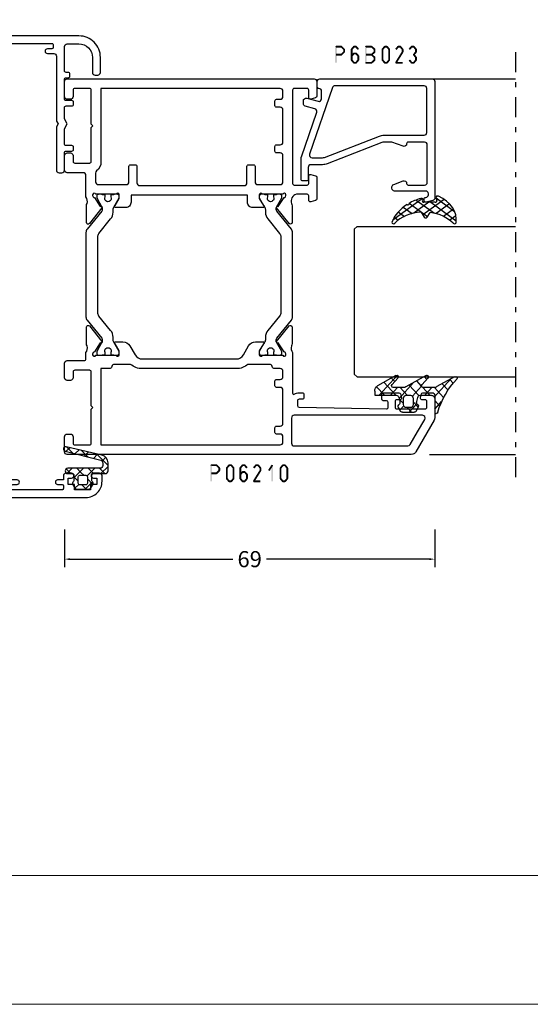
# Model space of a CAD drawing. Units: millimetres. Extents: x -3805 to 9591, y -1770 to 4531.
# Drawn here: x 677 to 772, y 2411 to 2595 of the extents above; entities that cross this region are included whole.
import ezdxf

# ---------------------------------------------------------------- set-up
doc = ezdxf.new("R2010")
doc.units = ezdxf.units.MM
doc.header["$LTSCALE"] = 0.838525
doc.linetypes.add('OGLT0', pattern=[10, 4.5, -2.2, 1.1, -2.2])
doc.layers.get('Defpoints').update_dxf_attribs({"lineweight": 5})
doc.layers.add('Frame Border', color=1, linetype='Continuous', lineweight=5)
doc.layers.add('PROFIL', color=7, linetype='Continuous', lineweight=5)
doc.styles.get("Standard").update_dxf_attribs({"font": 'txt.shx', "oblique": 1})
doc.dimstyles.new('ORGADATA', dxfattribs={"dimtxt": 0.18, "dimasz": 0.18, "dimexe": 0.18, "dimexo": 0.625, "dimgap": 0.09, "dimtad": 1, "dimtih": 1, "dimtoh": 1, "dimdec": 4, "dimzin": 0, "dimdsep": 46, "dimtxsty": 'Standard', "dimcen": 0.09, "dimadec": 0, "dimazin": 0, "dimtfac": 1, "dimtdec": 4, "dimtofl": 0, "dimtmove": 2, "dimatfit": 3, "dimfxl": 0, "dimtolj": 1, "dimtzin": 0, "dimarcsym": 0})

# ---------------------------------------------------------------- blocks, each defined once
blk = doc.blocks.new('BLYWEERT_P06210', base_point=(11.661213, 76.49564))
at = {"color": 7, "linetype": 'Continuous'}
for points in [[(22.661213, 145.49564), (18.529162, 145.49564, 0.131652), (18.029162, 145.361665), (12.161213, 141.973803, 0.131652), (11.795187, 141.607778, 0.131652), (11.661213, 141.107778), (11.661213, 76.99564, 0.414214), (12.161213, 76.49564), (14.961213, 76.49564, 0.414214), (15.461213, 76.99564), (15.461213, 77.59564, 0.414214), (14.961213, 78.09564), (13.761213, 78.09564, -0.414214), (13.461213, 78.39564), (13.461213, 81.19564, -0.414214), (13.761213, 81.49564), (20.111213, 81.49564), (20.411213, 81.79564), (20.711213, 81.49564), (27.061213, 81.49564, -0.414214), (27.361213, 81.19564), (27.361213, 78.39564, -0.414214), (27.061213, 78.09564), (25.961213, 78.09564, 0.414214), (25.461213, 77.59564), (25.461213, 76.99564, 0.414214), (25.961213, 76.49564), (28.661213, 76.49564, 0.414214), (29.161213, 76.99564), (29.161213, 80.19564, -0.414214), (29.461213, 80.49564), (30.641954, 80.49564, -0.244737), (31.888494, 80.695752, 0.112391), (32.321376, 80.597214), (35.426027, 80.597286, 0.70673), (35.614811, 81.130435), (32.723716, 83.471485, 0.965689), (32.46146, 83.169779), (30.788022, 82.08298, -0.246928), (30.651524, 81.839324), (30.372374, 81.74564), (30.261213, 81.74564, -0.843039), (30.161213, 82.328483), (30.161213, 86.112797, -0.843039), (30.261213, 86.69564), (30.961213, 86.69564), (32.261213, 85.945084, 0.998611), (32.661213, 85.94564), (32.661213, 87.38846, 0.267949), (31.911213, 88.687498), (30.211213, 89.668994, -0.267949), (29.461213, 90.968032), (29.461213, 108.523248, -0.267949), (30.211213, 109.822286), (31.911213, 110.803781, 0.267949), (32.661213, 112.10282), (32.661213, 113.54564, 0.998611), (32.261213, 113.546196), (30.961213, 112.79564), (30.261213, 112.79564, -0.843039), (30.161213, 113.378483), (30.161213, 117.162797, -0.843039), (30.261213, 117.74564), (30.372374, 117.74564), (30.651526, 117.651955, -0.246928), (30.788022, 117.408297), (32.461452, 116.321486, 0.965689), (32.723706, 116.019778), (35.614818, 118.360808, 0.70673), (35.426038, 118.893957), (32.321387, 118.894052, 0.112391), (31.888504, 118.795517, -0.244736), (30.641954, 118.99564), (23.061213, 118.99564, -0.598235), (22.894546, 119.306194, 0.147477), (23.161213, 120.190627), (23.161213, 120.79564, 0.414214), (22.861213, 121.09564), (22.250424, 121.09564, 0.419614), (21.950474, 120.790119), (21.961314, 120.20116, -0.419614), (21.661365, 119.89564), (20.761213, 119.89564, -0.408834), (20.461263, 120.190119), (20.161263, 136.490119, -0.419614), (20.461213, 136.79564), (21.361365, 136.79564, -0.408834), (21.661314, 136.50116), (21.67256, 135.890119, 0.408834), (21.97251, 135.59564), (22.861213, 135.59564, 0.414214), (23.161213, 135.89564), (23.161213, 138.808075, 0.339454), (22.938858, 139.097853), (22.238858, 139.285418, 0.493145), (21.861213, 138.99564), (21.861213, 138.39564, -0.414214), (21.561213, 138.09564), (20.461213, 138.09564, -0.414214), (20.161213, 138.39564), (20.161213, 143.69564, -0.414214), (20.461213, 143.99564), (21.561213, 143.99564, -0.414214), (21.861213, 143.69564), (21.861213, 143.09564, 0.493145), (22.238858, 142.805862), (22.938858, 142.993427, 0.339454), (23.161213, 143.283204), (23.161213, 144.99564, 0.414214), (22.661213, 145.49564)], [(15.861213, 142.262478), (18.211213, 143.619252, -0.57735), (18.961213, 143.186239), (18.961213, 119.29564, -0.414214), (18.461213, 118.79564), (13.761213, 118.79564, -0.414214), (13.261213, 119.29564), (13.261213, 140.472693, -0.267949), (13.511213, 140.905705), (15.861213, 142.262478)], [(81.661213, 76.99564), (81.661213, 122.99564, 0.414214), (81.161213, 123.49564), (78.402367, 123.49564, 0.339454), (78.112589, 123.273286), (77.871435, 122.373286, 0.493145), (78.161213, 121.99564), (79.561213, 121.99564, -0.414214), (79.861213, 121.69564), (79.861213, 119.29564, -0.414214), (79.561213, 118.99564), (62.161213, 118.99564, -0.414214), (61.861213, 119.29564), (61.861213, 121.69564, -0.414214), (62.161213, 121.99564), (63.561213, 121.99564, 0.493145), (63.85099, 122.373286), (63.609836, 123.273286, 0.339454), (63.320058, 123.49564), (59.302367, 123.49564, 0.339454), (59.012589, 123.273286), (58.771435, 122.373286, 0.493145), (59.061213, 121.99564), (59.861213, 121.99564, -0.414214), (60.161213, 121.69564), (60.161213, 119.69564, -0.439786), (58.436955, 118.798556, 0.112391), (58.004287, 118.898032), (54.899643, 118.904681, 0.70673), (54.709706, 118.371943), (57.595725, 116.024638, 0.965689), (57.858634, 116.325776), (59.534421, 117.408949, -0.246928), (59.671446, 117.652309), (59.950051, 117.74564), (60.061213, 117.74564, -0.843039), (60.161213, 117.162797), (60.161213, 113.378483, -0.843039), (60.061213, 112.79564), (59.361213, 112.79564), (58.061212, 113.546196, 0.998611), (57.661213, 113.54564), (57.661213, 111.59564, 0.414214), (58.661213, 110.59564), (59.961213, 110.59564), (59.961213, 88.89564), (58.661213, 88.89564, 0.414214), (57.661213, 87.89564), (57.661213, 85.94564, 0.998611), (58.061212, 85.945084), (59.361213, 86.69564), (60.061213, 86.69564, -0.843039), (60.161213, 86.112797), (60.161213, 82.328483, -0.843039), (60.061213, 81.74564), (59.950051, 81.74564), (59.670599, 81.83952, -0.246928), (59.534394, 82.08334), (57.86226, 83.172143, 0.965689), (57.600365, 83.474164), (54.706467, 81.13658, 0.70673), (54.894611, 80.603206), (57.99926, 80.599412, 0.112391), (58.43226, 80.697432, -0.244492), (59.680471, 80.49564), (63.661213, 80.49564, -0.414214), (64.161213, 79.99564), (64.161213, 76.99564, 0.414214), (64.661213, 76.49564), (67.361213, 76.49564, 0.414214), (67.861213, 76.99564), (67.861213, 77.59564, 0.414214), (67.361213, 78.09564), (66.261213, 78.09564, -0.414214), (65.961213, 78.39564), (65.961213, 81.19564, -0.414214), (66.261213, 81.49564), (72.611213, 81.49564), (72.911213, 81.79564), (73.211213, 81.49564), (79.561213, 81.49564, -0.414214), (79.861213, 81.19564), (79.861213, 78.39564, -0.414214), (79.561213, 78.09564), (78.361213, 78.09564, 0.414214), (77.861213, 77.59564), (77.861213, 76.99564, 0.414214), (78.361213, 76.49564), (81.161213, 76.49564, 0.414214), (81.661213, 76.99564)], [(34.77122, 114.391348, -0.171831), (33.512579, 113.94564), (33.17461, 113.94564, 0.131652), (32.57461, 113.78487), (30.861213, 112.79564), (30.561213, 112.79564, -0.414214), (30.161213, 113.19564), (30.161213, 113.79564), (30.261213, 113.79564), (30.261213, 114.37064), (30.670739, 114.37064, 1.69614), (30.670739, 115.42064), (30.261213, 115.42064), (30.261213, 115.99564), (30.161213, 115.99564), (30.161213, 116.59564, -0.414214), (30.561213, 116.99564), (30.861213, 116.99564), (32.56384, 116.012627, 0.131652), (32.81384, 115.94564), (33.017717, 115.94564, 0.171831), (33.332377, 116.057067), (36.686011, 118.772786, -0.171831), (37.315331, 118.99564), (53.007094, 118.99564, -0.171831), (53.636414, 118.772786), (56.990048, 116.057067, 0.171831), (57.304708, 115.94564), (57.508585, 115.94564, 0.131652), (57.758585, 116.012627), (59.461213, 116.99564), (59.761213, 116.99564, -0.414214), (60.161213, 116.59564), (60.161213, 115.99564), (60.061213, 115.99564), (60.061213, 115.42064), (59.651686, 115.42064, 1.69614), (59.651686, 114.37064), (60.061213, 114.37064), (60.061213, 113.79564), (60.161213, 113.79564), (60.161213, 113.19564, -0.414214), (59.761213, 112.79564), (59.461213, 112.79564), (57.747815, 113.78487, 0.131652), (57.147815, 113.94564), (56.809846, 113.94564, -0.171831), (55.551205, 114.391348), (52.857354, 116.572786, 0.171831), (52.228033, 116.79564), (38.094392, 116.79564, 0.171831), (37.465072, 116.572786), (34.77122, 114.391348)], [(13.461213, 99.99564), (13.461213, 116.69564, -0.414214), (13.961213, 117.19564), (14.961213, 117.19564, -0.414214), (15.461213, 116.69564), (15.461213, 115.99564, 0.414214), (15.761213, 115.69564), (16.661213, 115.69564, 0.414214), (16.961213, 115.99564), (16.961213, 116.69564, -0.414214), (17.461213, 117.19564), (23.661213, 117.19564, -0.414214), (24.161213, 116.69564), (24.161213, 115.99564, 0.414214), (24.461213, 115.69564), (25.361213, 115.69564, 0.414214), (25.661213, 115.99564), (25.661213, 116.69564, -0.414214), (26.161213, 117.19564), (27.161213, 117.19564, -0.414214), (27.661213, 116.69564), (27.661213, 115.675436, 0.356394), (28.061213, 115.185538, -0.356394), (28.461213, 114.69564), (28.461213, 110.677314, 0.179699), (27.661213, 108.523248), (27.661213, 90.968032, 0.179699), (28.461213, 88.813966), (28.461213, 85.79564, -0.356394), (28.061213, 85.305742, 0.356394), (27.661213, 84.815844), (27.661213, 83.29564), (13.461213, 83.29564), (13.461213, 99.99564)], [(79.861213, 99.99564), (79.861213, 83.29564), (66.160603, 83.29564, 0.230961), (64.505326, 82.487948, -0.230961), (64.111213, 82.29564), (62.461213, 82.29564, -0.414214), (61.961213, 82.79564), (61.961213, 87.99564, -0.414214), (62.461213, 88.49564), (65.361213, 88.49564, 0.414214), (65.661213, 88.79564), (65.661213, 89.69564, 0.414214), (65.361213, 89.99564), (62.261213, 89.99564, -0.414214), (61.761213, 90.49564), (61.761213, 109.99564, -0.414214), (62.261213, 110.49564), (65.361213, 110.49564, 0.414214), (65.661213, 110.79564), (65.661213, 111.69564, 0.414214), (65.361213, 111.99564), (62.461213, 111.99564, -0.414214), (61.961213, 112.49564), (61.961213, 116.69564, -0.414214), (62.461213, 117.19564), (67.361213, 117.19564, -0.414214), (67.861213, 116.69564), (67.861213, 115.99564, 0.414214), (68.161213, 115.69564), (69.061213, 115.69564, 0.414214), (69.361213, 115.99564), (69.361213, 116.69564, -0.414214), (69.861213, 117.19564), (75.861213, 117.19564, -0.414214), (76.361213, 116.69564), (76.361213, 115.99564, 0.414214), (76.661213, 115.69564), (77.561213, 115.69564, 0.414214), (77.861213, 115.99564), (77.861213, 116.69564, -0.414214), (78.361213, 117.19564), (79.361213, 117.19564, -0.414214), (79.861213, 116.69564), (79.861213, 99.99564)], [(55.551205, 85.099932, -0.171831), (56.809846, 85.54564), (57.147815, 85.54564, 0.131652), (57.747815, 85.706409), (59.461213, 86.69564), (59.761213, 86.69564, -0.414214), (60.161213, 86.29564), (60.161213, 85.69564), (60.061213, 85.69564), (60.061213, 85.12064), (59.651686, 85.12064, 1.69614), (59.651686, 84.07064), (60.061213, 84.07064), (60.061213, 83.49564), (60.161213, 83.49564), (60.161213, 82.89564, -0.414214), (59.761213, 82.49564), (59.461213, 82.49564), (57.758585, 83.478653, 0.131652), (57.508585, 83.54564), (57.304708, 83.54564, 0.171831), (56.990048, 83.434213), (53.636414, 80.718494, -0.171831), (53.007094, 80.49564), (37.315331, 80.49564, -0.171831), (36.686011, 80.718494), (33.332377, 83.434213, 0.171831), (33.017717, 83.54564), (32.81384, 83.54564, 0.131652), (32.56384, 83.478653), (30.861213, 82.49564), (30.561213, 82.49564, -0.414214), (30.161213, 82.89564), (30.161213, 83.49564), (30.261213, 83.49564), (30.261213, 84.07064), (30.670739, 84.07064, 1.69614), (30.670739, 85.12064), (30.261213, 85.12064), (30.261213, 85.69564), (30.161213, 85.69564), (30.161213, 86.29564, -0.414214), (30.561213, 86.69564), (30.861213, 86.69564), (32.57461, 85.706409, 0.131652), (33.17461, 85.54564), (33.512579, 85.54564, -0.171831), (34.77122, 85.099932), (37.465072, 82.918494, 0.171831), (38.094392, 82.69564), (52.228033, 82.69564, 0.171831), (52.857354, 82.918494), (55.551205, 85.099932)]]:
    blk.add_lwpolyline(points, format="xyb", close=True, dxfattribs=at)
blk = doc.blocks.new('BLYWEERT_P6B023')
at = {"color": 7, "linetype": 'Continuous'}
for points in [[(23, 3.5), (23, 24.4, 0.414214), (22.5, 24.9), (0.828594, 24.9, 0.339454), (0.345631, 24.52941), (0.010222, 23.277646, 0.493145), (0.3, 22.9), (0.6, 22.9, 0.414214), (0.9, 23.2, -0.414214), (1.4, 23.7), (1.6, 23.7, -0.414214), (2.1, 23.2), (2.1, 17.4, 0.414214), (2.6, 16.9), (2.863052, 16.9, 0.315299), (3.332898, 17.22899), (3.969846, 18.97899, 0.520567), (3.5, 19.65, -0.414214), (3.2, 19.95), (3.2, 23, -0.414214), (3.7, 23.5), (10.7, 23.5, -0.414214), (11.2, 23), (11.2, 19.95, -0.414214), (10.9, 19.65, 0.520567), (10.430154, 18.97899), (11.2, 16.863855), (11.2, 15.4, -0.093149), (11.131776, 15.036965), (7.156916, 4.83498, 0.093149), (7, 4), (7, 1.8, -0.414214), (6.5, 1.3), (4.3, 1.3, 0.414214), (4, 1), (4, 0.3, 0.414214), (4.3, 0), (8.3, 0, 0.083094), (8.462784, 0.027241), (16.777681, 2.890289, -0.434812), (17.423428, 2.546939), (17.899399, 0.77059, 0.339454), (18.382362, 0.4), (18.9, 0.4, 0.493145), (19.382963, 1.02941), (18.809235, 3.17059, -0.493145), (19.292198, 3.8), (20.7, 3.8, -0.414214), (21.2, 3.3, 0.414214), (21.5, 3), (22.5, 3, 0.414214), (23, 3.5)], [(21.7, 14.608367), (21.7, 6.316733, -0.320103), (21.362784, 5.843974), (8.962784, 1.574311, -0.515034), (8.3, 2.047071), (8.3, 4, -0.093149), (8.368224, 4.363035), (12.343084, 14.56502, 0.093149), (12.5, 15.4), (12.5, 22.9, -0.414214), (13, 23.4), (21.2, 23.4, -0.414214), (21.7, 22.9), (21.7, 14.608367)]]:
    blk.add_lwpolyline(points, format="xyb", close=True, dxfattribs=at)
blk = doc.blocks.new('BLYWEERT_AGS304', base_point=(1.6, 8))
at = {"color": 7, "linetype": 'Continuous'}
for p, q in [((0.477412, 8.226655), (3.935242, 11.684484)), ((1.6, 7.227922), (6.363314, 11.991236)), ((3.373946, 11.483413), (5.22622, 9.63114)), ((5.045836, 11.932843), (6.197227, 10.781452)), ((0.868194, 9.746525), (4.853799, 5.76092)), ((2.000382, 10.735656), (4.515355, 8.220684)), ((0.000074, 8.493324), (0.293324, 8.200074)), ((1.019389, 4.525991), (4.415356, 7.921958)), ((0.674367, 5.697711), (6.213945, 0.158133)), ((1.6, 6.893398), (4.395232, 4.098166)), ((1.848463, 3.233744), (5.26299, 6.648271)), ((2.860245, 2.124206), (4.503122, 3.767083)), ((4.050436, 1.193077), (5.207764, 2.350405)), ((5.430753, 0.452073), (6.173407, 1.194728))]:
    blk.add_line(p, q, dxfattribs=at)
blk.add_lwpolyline([(6.970531, 11.406817, 0.691235), (6.835232, 11.951559, 0.292666), (0.044188, 8.656716, 0.646264), (0.352094, 8.204558), (1.247906, 8.362513, -0.466308), (1.6, 8.067071), (1.6, 5.947214, -0.648232), (1.1, 5.723607, 0.79222), (0.621333, 5.388893, 0.072028), (1.910264, 3.154347, -1), (2.164642, 2.845653, 0.152646), (6.724781, 0.009583, 0.838203), (6.970531, 0.546818, -0.224485), (4.144874, 5.430343), (5.426785, 6.028108, 0.63707), (5.426785, 6.571892), (4.22421, 7.132662, -0.200149), (6.970531, 11.406817)], format="xyb", close=True, dxfattribs=at)
blk = doc.blocks.new('BLYWEERT_AGS100', base_point=(3.1, 11.2))
at = {"color": 7, "linetype": 'Continuous'}
for p, q in [((2.8031, 11.096307), (5.96847, 14.261677)), ((4.01443, 13.654323), (5.100808, 12.567945)), ((5.176816, 14.613258), (5.819397, 13.970677)), ((0.785472, 11.2), (2.04961, 12.464138)), ((1.301243, 12.124869), (2.226112, 11.2)), ((2.725922, 12.821511), (4.438621, 11.108812)), ((0, 11.304792), (0.104792, 11.2)), ((3.136469, 9.308356), (4.436469, 10.608356)), ((3.136469, 10.289643), (4.439389, 8.986723)), ((2.968538, 7.019105), (4.682757, 8.733324)), ((4.694716, 8.731396), (5.607452, 7.81866)), ((5.842231, 9.705201), (6.339338, 9.208095)), ((0.236469, 6.408356), (0.919909, 7.091796)), ((0.236469, 6.825682), (1.036469, 6.025682)), ((0.919909, 7.091796), (1.69197, 7.863857)), ((1.085883, 8.097589), (2.038172, 7.145299)), ((2.608359, 4.537606), (5.293615, 7.222861)), ((3.068655, 8.236137), (4.875567, 6.429225)), ((0.620521, 4.671088), (1.343057, 5.393624)), ((1.707451, 5.354701), (2.493867, 4.568284)), ((3.136469, 6.047002), (4.436469, 4.747002)), ((3.136469, 2.944395), (4.436469, 4.244395)), ((3.136469, 0.823075), (6.531123, 4.217728)), ((3.136469, 3.925682), (5.342366, 1.719785)), ((5.457037, 3.726435), (6.074252, 3.10922)), ((3.136469, 1.804361), (4.591947, 0.348884))]:
    blk.add_line(p, q, dxfattribs=at)
for points in [[(0.486469, 7.751517), (1.120003, 8.117288, -0.396012), (1.519928, 8.023425, 0.322108), (2.065879, 7.817037), (2.765879, 8.004602, 0.339454), (3.136469, 8.487564), (3.136469, 10.5, 0.414214), (2.436469, 11.2), (0, 11.2), (0, 11.443551, -0.366859), (0.25092, 11.739509, 0.128726), (5.862239, 15.296994, -0.837623), (6.290332, 14.889973), (4.602152, 11.594537, 0.147021), (4.436469, 11.043253), (4.436469, 9.028476, 0.667211), (4.948033, 8.815777), (6.044472, 9.906361, -0.858805), (6.521463, 9.553848), (4.55171, 5.814404, 0.121802), (4.436469, 5.348356), (4.436469, 3.432848, 0.667211), (4.948033, 3.220149), (6.044472, 4.310733, -0.858805), (6.521463, 3.95822), (4.717729, 0.533953, -0.278368), (3.832969, 0), (3.136469, 0), (3.136469, 4.012436, 0.339454), (2.765879, 4.495398), (2.065879, 4.682963, 0.322108), (1.519928, 4.476575, -0.396012), (1.120003, 4.382712), (0.486469, 4.748483, -0.267949), (0.236469, 5.181495), (0.236469, 7.318505, -0.267949), (0.486469, 7.751517)], [(1.036469, 6.25), (1.036469, 5.854701, 0.414214), (1.536469, 5.354701), (2.636469, 5.354701, 0.414214), (3.136469, 5.854701), (3.136469, 6.645299, 0.414214), (2.636469, 7.145299), (1.536469, 7.145299, 0.414214), (1.036469, 6.645299), (1.036469, 6.25)]]:
    blk.add_lwpolyline(points, format="xyb", close=True, dxfattribs=at)
blk = doc.blocks.new('*U779', base_point=(-75, -192))
at = {"color": 7, "linetype": 'OGLT0'}
blk.add_line((5, -162), (-75, -162), dxfattribs=at)
at = {"color": 7, "linetype": 'Continuous'}
for p, q in [((-70, -178), (-70, -162)), ((-55.5, -191.5), (-55.5, -162)), ((-27.5, -191.5), (-27.5, -162)), ((0, -190.449997), (0, -162)), ((-55, -192), (-55.5, -191.5)), ((-28, -192), (-55, -192)), ((-27.5, -191.5), (-28, -192))]:
    blk.add_line(p, q, dxfattribs=at)
blk = doc.blocks.new('BLYWEERT_AGS133', base_point=(-5.8, 3.3))
at = {"color": 7, "linetype": 'Continuous'}
for p, q in [((-1.557359, 11.6), (-2.9, 10.257359)), ((0.791732, 9.43619), (-1.372078, 11.6)), ((0.142488, 11.178527), (-0.564926, 10.471113)), ((-1.9, 10.006602), (-2.9, 11.006602)), ((0.741215, 9.655933), (-0.058688, 8.856031)), ((-4.441548, 8.715812), (-5.8, 7.357359)), ((-5, 6.742641), (-5.8, 7.542641)), ((-3.886039, 7.75), (-4.910764, 8.774725)), ((-1.9, 9.136039), (-3.335295, 7.700744)), ((-1.9, 7.885281), (-2.9, 8.885281)), ((1.424985, 6.681617), (0.185163, 7.921439)), ((1.137732, 7.931131), (0.380269, 7.173668)), ((-4.905037, 6.131002), (-5.604938, 5.431101)), ((-3.507359, 5.25), (-4.307359, 6.05)), ((-1.9, 7.014719), (-3.664719, 5.25)), ((-2.689041, 6.553002), (-3.2, 7.063961)), ((-1.9, 5.763961), (-2.689041, 6.553002)), ((1.53425, 6.206328), (0.819227, 5.491305)), ((-2.02577, 3.76841), (-2.9, 4.642641)), ((-1.9, 4.893398), (-2.868381, 3.925017)), ((2.058239, 3.927043), (0.934049, 5.051232)), ((1.930768, 4.481525), (1.258184, 3.808942))]:
    blk.add_line(p, q, dxfattribs=at)
for points in [[(2.089831, 3.789619, -0.985475), (1.312958, 3.599014), (-0.416197, 10.226232, 0.341288), (-0.9, 10.6), (-1.4, 10.6, 0.414214), (-1.9, 10.1), (-1.9, 4.1, -1), (-2.9, 4.1), (-2.9, 4.95, 0.414214), (-3.2, 5.25), (-4.151472, 5.25, 0.198912), (-4.363604, 5.162132), (-4.487868, 5.037868, -0.339454), (-4.85, 4.990192), (-5.55, 5.394338, -0.267949), (-5.8, 5.82735), (-5.8, 7.97265, -0.267949), (-5.55, 8.405662), (-4.85, 8.809808, -0.339454), (-4.487868, 8.762132), (-4.363604, 8.637868, 0.198912), (-4.151472, 8.55), (-3.2, 8.55, 0.414214), (-2.9, 8.85), (-2.9, 11.1, -0.414214), (-2.4, 11.6), (-0.9, 11.6, -0.349476), (0.561867, 10.436071), (2.089831, 3.789619)], [(-3.5, 6.05, 0.414214), (-3.2, 6.35), (-3.2, 7.45, 0.414214), (-3.5, 7.75), (-4.7, 7.75, 0.414214), (-5, 7.45), (-5, 6.35, 0.414214), (-4.7, 6.05), (-3.5, 6.05)]]:
    blk.add_lwpolyline(points, format="xyb", close=True, dxfattribs=at)
blk = doc.blocks.new('BLYWEERT_P00210', base_point=(11.124885, 236.616016))
at = {"color": 7, "linetype": 'Continuous'}
blk.add_lwpolyline([(34.452023, 253.51304, 0.41418), (34.202052, 253.26304), (34.202052, 252.440179, -1), (33.34806, 252.440179), (33.34806, 253.616016, 0.414214), (32.84806, 254.116016), (20.7445, 254.116016), (20.224885, 254.416016), (19.70527, 254.116016), (11.624885, 254.116016, -0.414214), (11.124885, 254.616016), (11.124885, 255.116016, -0.414214), (11.624885, 255.616016), (14.874885, 255.616016, 0.414214), (15.174885, 255.916016), (15.174885, 257.016016, -0.414214), (15.474885, 257.316016), (15.874885, 257.316016, -0.414214), (16.174885, 257.016016), (16.174885, 255.916016, 0.414214), (16.474885, 255.616016), (19.303346, 255.616016), (20.224885, 256.148066), (21.146424, 255.616016), (23.274885, 255.616016, 0.414214), (23.574885, 255.916016), (23.574885, 257.016016, -0.414214), (23.874885, 257.316016), (24.274885, 257.316016, -0.414214), (24.574885, 257.016016), (24.574885, 255.916016, 0.414214), (24.874885, 255.616016), (28.524885, 255.616016, 0.414214), (28.824885, 255.916016), (28.824885, 256.316016, -0.414214), (29.124885, 256.616016), (29.524885, 256.616016, -0.414214), (29.824885, 256.316016), (29.824885, 255.916016, 0.414214), (30.124885, 255.616016), (34.624885, 255.616016, 0.414214), (35.124885, 256.116016), (35.124885, 258.316016, 0.414214), (32.624885, 260.816016), (29.824885, 260.816016, -0.414214), (29.324885, 261.316016), (29.324885, 261.816016, -0.414214), (29.824885, 262.316016), (32.624885, 262.316016, -0.414214), (36.624885, 258.316016), (36.624885, 239.616016, -0.414214), (33.624885, 236.616016), (32.624885, 236.616016, -0.414214), (32.124885, 237.116016), (32.124885, 238.226049, -0.414214), (32.564852, 238.666016, -0.414214), (33.004819, 238.226049), (33.004819, 237.616016), (34.202184, 237.616016), (34.202183, 238.766016), (35.202183, 238.766016), (35.202178, 241.766016), (34.202181, 241.766016), (34.202177, 242.916016), (33.004819, 242.916016), (33.00482, 242.305983, -0.414214), (32.554854, 241.866017, -0.414214), (32.124887, 242.295984), (32.124886, 243.313052, -0.414214), (32.624886, 243.813052), (33.34806, 243.813052), (33.34806, 244.886173, -1), (34.202052, 244.886173), (34.202052, 244.063312, 0.41418), (34.452023, 243.813312), (34.952178, 243.813052, 0.414214), (35.202178, 244.063052), (35.202178, 253.2633, 0.414247), (34.95215, 253.513097), (34.452023, 253.51304)], format="xyb", close=True, dxfattribs=at)
blk = doc.blocks.new('*D797')
at = {"color": 0, "lineweight": -2}
for p, q in [((685.69, 2499.73), (685.69, 2492.73)), ((754.69, 2499.73), (754.69, 2492.73)), ((686.69, 2494.23), (717.07, 2494.23)), ((753.69, 2494.23), (723.3, 2494.23))]:
    blk.add_line(p, q, dxfattribs=at)
at = {"color": 0}
for points in [[(686.69, 2494.4), (686.69, 2494.06), (685.69, 2494.23)], [(753.69, 2494.4), (753.69, 2494.06), (754.69, 2494.23)]]:
    blk.add_solid(points, dxfattribs=at)
at = {"layer": 'Defpoints', "color": 0}
for p in [(685.69, 2499.73), (754.69, 2499.73), (685.69, 2494.23)]:
    blk.add_point(p, dxfattribs=at)
at = {"color": 0, "insert": (720.19, 2494.23), "char_height": 3, "attachment_point": 5}
blk.add_mtext('\\A1;69', dxfattribs=at)

msp = doc.modelspace()

# ---------------------------------------------------------------- linework, layer by layer
at = {"color": 7}
for points in [[(736.10857701, 2589.73133421), (736.19191001, 2589.64800121), (736.27524301, 2589.89800121), (736.35857701, 2589.81466721)], [(736.10857701, 2586.73133421), (736.44191001, 2586.73133421), (736.10857701, 2589.73133421), (736.44191001, 2589.73133421)], [(736.27524301, 2589.89800121), (736.27524301, 2589.56466721), (737.26826701, 2589.89800121), (737.26826701, 2589.56466721)], [(737.38593801, 2589.84936521), (737.15059601, 2589.61330321), (737.89749601, 2589.33936521), (737.66215301, 2589.10330321)], [(737.89749601, 2588.62330321), (737.66215301, 2588.85936521), (737.38593801, 2588.11330321), (737.15059601, 2588.34936521)], [(737.38593801, 2589.84936521), (737.32710301, 2589.70701621), (737.26826701, 2589.89800121), (737.20943101, 2589.75565221)], [(737.94649101, 2589.22133421), (737.61315801, 2589.22133421), (737.94649101, 2588.74133421), (737.61315801, 2588.74133421)], [(737.94649101, 2589.22133421), (737.80432201, 2589.16231921), (737.89749601, 2589.33936521), (737.75532701, 2589.28034921)], [(739.01630701, 2589.22133421), (739.16363801, 2589.16796021), (739.05497901, 2589.32808221), (739.20230901, 2589.27470821)], [(739.34964001, 2589.22133421), (739.01630701, 2589.22133421), (739.34964001, 2587.24133421), (739.01630701, 2587.24133421)], [(739.73630801, 2589.62458621), (739.48031901, 2589.83808221), (739.31096801, 2589.11458621), (739.05497901, 2589.32808221)], [(739.48031901, 2589.83808221), (739.54431601, 2589.70137521), (739.60831301, 2589.89800121), (739.67231101, 2589.76129421)], [(740.00863301, 2589.56466721), (740.00863301, 2589.89800121), (739.60831301, 2589.56466721), (739.60831301, 2589.89800121)], [(740.30597901, 2589.11458621), (740.56196801, 2589.32808221), (739.88063901, 2589.62458621), (740.13662801, 2589.83808221)], [(740.13662801, 2589.83808221), (740.07263101, 2589.70137521), (740.00863301, 2589.89800121), (739.94463601, 2589.76129421)], [(741.66707401, 2589.73133421), (741.75040801, 2589.64800121), (741.83374101, 2589.89800121), (741.91707401, 2589.81466721)], [(741.66707401, 2586.73133421), (742.00040801, 2586.73133421), (741.66707401, 2589.73133421), (742.00040801, 2589.73133421)], [(741.83374101, 2589.89800121), (741.83374101, 2589.56466721), (742.90486801, 2589.89800121), (742.90486801, 2589.56466721)], [(743.01799201, 2589.85372921), (742.79174301, 2589.60893921), (743.56978501, 2589.34372921), (743.34353501, 2589.09893921)], [(743.56978501, 2588.61893921), (743.34353501, 2588.86372921), (743.01799201, 2588.10893921), (742.79174301, 2588.35372921)], [(743.01799201, 2589.85372921), (742.96143001, 2589.70919821), (742.90486801, 2589.89800121), (742.84830501, 2589.75347021)], [(743.62332701, 2589.22133421), (743.28999301, 2589.22133421), (743.62332701, 2588.74133421), (743.28999301, 2588.74133421)], [(743.62332701, 2589.22133421), (743.48343101, 2589.16013721), (743.56978501, 2589.34372921), (743.42988901, 2589.28253221)], [(744.76414501, 2589.22133421), (744.91147501, 2589.16796021), (744.80281601, 2589.32808221), (744.95014701, 2589.27470821)], [(744.76414501, 2587.24133421), (745.09747801, 2587.24133421), (744.76414501, 2589.22133421), (745.09747801, 2589.22133421)], [(744.80281601, 2589.32808221), (745.05880601, 2589.11458621), (745.22815601, 2589.83808221), (745.48414601, 2589.62458621)], [(745.22815601, 2589.83808221), (745.29215401, 2589.70137521), (745.35615101, 2589.89800121), (745.42014901, 2589.76129421)], [(745.35615101, 2589.89800121), (745.35615101, 2589.56466721), (745.75647101, 2589.89800121), (745.75647101, 2589.56466721)], [(745.88446601, 2589.83808221), (745.62847601, 2589.62458621), (746.30980601, 2589.32808221), (746.05381701, 2589.11458621)], [(745.88446601, 2589.83808221), (745.82046901, 2589.70137521), (745.75647101, 2589.89800121), (745.69247401, 2589.76129421)], [(746.34847801, 2589.22133421), (746.01514501, 2589.22133421), (746.34847801, 2587.24133421), (746.01514501, 2587.24133421)], [(746.34847801, 2589.22133421), (746.20114701, 2589.16796021), (746.30980601, 2589.32808221), (746.16247601, 2589.27470821)], [(748.82531001, 2588.65326721), (748.54231301, 2588.82940121), (747.57431001, 2586.64326721), (747.29131301, 2586.81940121)], [(747.30481701, 2589.32808221), (747.56080601, 2589.11458621), (747.73015701, 2589.83808221), (747.98614601, 2589.62458621)], [(747.73015701, 2589.83808221), (747.79415401, 2589.70137521), (747.85815101, 2589.89800121), (747.92214901, 2589.76129421)], [(747.85815101, 2589.89800121), (747.85815101, 2589.56466721), (748.25847101, 2589.89800121), (748.25847101, 2589.56466721)], [(748.38646601, 2589.83808221), (748.13047701, 2589.62458621), (748.81180601, 2589.32808221), (748.55581701, 2589.11458621)], [(748.38646601, 2589.83808221), (748.32246901, 2589.70137521), (748.25847101, 2589.89800121), (748.19447401, 2589.76129421)], [(748.85047801, 2589.22133421), (748.51714501, 2589.22133421), (748.85047801, 2588.74133421), (748.51714501, 2588.74133421)], [(748.85047801, 2589.22133421), (748.70314701, 2589.16796021), (748.81180601, 2589.32808221), (748.66447601, 2589.27470821)], [(749.80681701, 2589.32808221), (750.06280601, 2589.11458621), (750.23215701, 2589.83808221), (750.48814601, 2589.62458621)], [(750.23215701, 2589.83808221), (750.29615401, 2589.70137521), (750.36015201, 2589.89800121), (750.42414901, 2589.76129421)], [(750.36015201, 2589.89800121), (750.36015201, 2589.56466721), (750.76047201, 2589.89800121), (750.76047201, 2589.56466721)], [(750.88846601, 2589.83808221), (750.63247701, 2589.62458621), (751.31380601, 2589.32808221), (751.05781701, 2589.11458621)], [(751.31380601, 2588.63458621), (751.05781701, 2588.84808221), (750.88846601, 2588.12458621), (750.63247701, 2588.33808221)], [(750.88846601, 2589.83808221), (750.82446901, 2589.70137521), (750.76047201, 2589.89800121), (750.69647401, 2589.76129421)], [(751.35247801, 2589.22133421), (751.01914501, 2589.22133421), (751.35247801, 2588.74133421), (751.01914501, 2588.74133421)], [(751.35247801, 2589.22133421), (751.20514701, 2589.16796021), (751.31380601, 2589.32808221), (751.16647601, 2589.27470821)], [(737.26826701, 2588.06466721), (737.26826701, 2588.39800121), (736.27524301, 2588.06466721), (736.27524301, 2588.39800121)], [(737.26826701, 2588.06466721), (737.20943101, 2588.20701621), (737.38593801, 2588.11330321), (737.32710301, 2588.25565221)], [(737.89749601, 2588.62330321), (737.75532701, 2588.68231921), (737.94649101, 2588.74133421), (737.80432201, 2588.80034921)], [(739.05497901, 2587.13458621), (739.20230901, 2587.18796021), (739.01630701, 2587.24133421), (739.16363801, 2587.29470821)], [(739.31096801, 2587.34808221), (739.05497901, 2587.13458621), (739.73630801, 2586.83808221), (739.48031901, 2586.62458621)], [(739.73305301, 2588.36080021), (739.48357401, 2588.58186921), (739.30771301, 2587.88080021), (739.05823401, 2588.10186921)], [(739.48357401, 2588.58186921), (739.54594401, 2588.44326821), (739.60831301, 2588.63800121), (739.67068301, 2588.49940021)], [(740.00863301, 2588.30466721), (740.00863301, 2588.63800121), (739.60831301, 2588.30466721), (739.60831301, 2588.63800121)], [(739.88063901, 2586.83808221), (740.13662801, 2586.62458621), (740.30597901, 2587.34808221), (740.56196801, 2587.13458621)], [(740.30923401, 2587.88080021), (740.55871301, 2588.10186921), (739.88389401, 2588.36080021), (740.13337301, 2588.58186921)], [(740.13337301, 2588.58186921), (740.07100301, 2588.44326821), (740.00863301, 2588.63800121), (739.94626401, 2588.49940021)], [(740.26730701, 2587.24133421), (740.60064001, 2587.24133421), (740.26730701, 2587.99133421), (740.60064001, 2587.99133421)], [(740.60064001, 2587.99133421), (740.45493701, 2587.93606721), (740.55871301, 2588.10186921), (740.41301001, 2588.04660121)], [(740.56196801, 2587.13458621), (740.41463801, 2587.18796021), (740.60064001, 2587.24133421), (740.45330901, 2587.29470821)], [(742.90486801, 2588.06466721), (742.90486801, 2588.39800121), (741.83374101, 2588.06466721), (741.83374101, 2588.39800121)], [(742.79174301, 2588.10893921), (742.90486801, 2588.10893921), (742.79174301, 2588.35372921), (742.90486801, 2588.35372921)], [(743.01799201, 2588.35372921), (742.79174301, 2588.10893921), (743.56978501, 2587.84372921), (743.34353501, 2587.59893921)], [(743.56978501, 2587.11893921), (743.34353501, 2587.36372921), (743.01799201, 2586.60893921), (742.79174301, 2586.85372921)], [(743.01799201, 2588.35372921), (742.96143001, 2588.20919821), (742.90486801, 2588.39800121), (742.84830501, 2588.25347021)], [(743.62332701, 2587.72133421), (743.28999301, 2587.72133421), (743.62332701, 2587.24133421), (743.28999301, 2587.24133421)], [(743.56978501, 2588.61893921), (743.42988901, 2588.68013721), (743.62332701, 2588.74133421), (743.48343101, 2588.80253221)], [(743.62332701, 2587.72133421), (743.48343101, 2587.66013721), (743.56978501, 2587.84372921), (743.42988901, 2587.78253221)], [(743.56978501, 2587.11893921), (743.42988901, 2587.18013721), (743.62332701, 2587.24133421), (743.48343101, 2587.30253221)], [(744.80281601, 2587.13458621), (744.95014701, 2587.18796021), (744.76414501, 2587.24133421), (744.91147501, 2587.29470821)], [(745.22815601, 2586.62458621), (745.48414601, 2586.83808221), (744.80281601, 2587.13458621), (745.05880601, 2587.34808221)], [(746.30980601, 2587.13458621), (746.05381701, 2587.34808221), (745.88446601, 2586.62458621), (745.62847601, 2586.83808221)], [(746.30980601, 2587.13458621), (746.16247601, 2587.18796021), (746.34847801, 2587.24133421), (746.20114701, 2587.29470821)], [(748.82531001, 2588.65326721), (748.67122801, 2588.69730021), (748.85047801, 2588.74133421), (748.69639501, 2588.78536821)], [(750.23215701, 2586.62458621), (750.48814601, 2586.83808221), (749.80681701, 2587.13458621), (750.06280601, 2587.34808221)], [(750.63247701, 2588.12458621), (750.76047201, 2588.12458621), (750.63247701, 2588.33808221), (750.76047201, 2588.33808221)], [(750.88846601, 2588.33808221), (750.63247701, 2588.12458621), (751.31380601, 2587.82808221), (751.05781701, 2587.61458621)], [(751.31380601, 2587.13458621), (751.05781701, 2587.34808221), (750.88846601, 2586.62458621), (750.63247701, 2586.83808221)], [(751.35247801, 2587.72133421), (751.01914501, 2587.72133421), (751.35247801, 2587.24133421), (751.01914501, 2587.24133421)], [(751.31380601, 2588.63458621), (751.16647601, 2588.68796021), (751.35247801, 2588.74133421), (751.20514701, 2588.79470821)], [(751.35247801, 2587.72133421), (751.20514701, 2587.66796021), (751.31380601, 2587.82808221), (751.16647601, 2587.77470821)], [(751.31380601, 2587.13458621), (751.16647601, 2587.18796021), (751.35247801, 2587.24133421), (751.20514701, 2587.29470821)], [(739.48031901, 2586.62458621), (739.54431601, 2586.76129421), (739.60831301, 2586.56466721), (739.67231101, 2586.70137521)], [(739.60831301, 2586.89800121), (739.60831301, 2586.56466721), (740.00863301, 2586.89800121), (740.00863301, 2586.56466721)], [(740.00863301, 2586.56466721), (739.94463601, 2586.70137521), (740.13662801, 2586.62458621), (740.07263101, 2586.76129421)], [(741.66707401, 2586.73133421), (741.75040801, 2586.81466721), (741.83374101, 2586.56466721), (741.91707401, 2586.64800121)], [(742.90486801, 2586.56466721), (742.90486801, 2586.89800121), (741.83374101, 2586.56466721), (741.83374101, 2586.89800121)], [(742.90486801, 2586.56466721), (742.84830501, 2586.70919821), (743.01799201, 2586.60893921), (742.96143001, 2586.75347021)], [(745.22815601, 2586.62458621), (745.29215401, 2586.76129421), (745.35615101, 2586.56466721), (745.42014901, 2586.70137521)], [(745.75647101, 2586.56466721), (745.75647101, 2586.89800121), (745.35615101, 2586.56466721), (745.35615101, 2586.89800121)], [(745.75647101, 2586.56466721), (745.69247401, 2586.70137521), (745.88446601, 2586.62458621), (745.82046901, 2586.76129421)], [(747.29131301, 2586.81940121), (747.36206201, 2586.85870121), (747.43281101, 2586.56466721), (747.50356101, 2586.60396721)], [(747.43281101, 2586.89800121), (747.43281101, 2586.56466721), (748.68381101, 2586.89800121), (748.68381101, 2586.56466721)], [(750.23215701, 2586.62458621), (750.29615401, 2586.76129421), (750.36015201, 2586.56466721), (750.42414901, 2586.70137521)], [(750.76047201, 2586.56466721), (750.76047201, 2586.89800121), (750.36015201, 2586.56466721), (750.36015201, 2586.89800121)], [(750.76047201, 2586.56466721), (750.69647401, 2586.70137521), (750.88846601, 2586.62458621), (750.82446901, 2586.76129421)], [(712.86215801, 2511.73133421), (712.94549101, 2511.64800121), (713.02882501, 2511.89800121), (713.11215801, 2511.81466721)], [(713.02882501, 2511.89800121), (713.02882501, 2511.56466721), (714.02184801, 2511.89800121), (714.02184801, 2511.56466721)], [(714.13952001, 2511.84936521), (713.90417701, 2511.61330321), (714.65107701, 2511.33936521), (714.41573501, 2511.10330321)], [(714.13952001, 2511.84936521), (714.08068401, 2511.70701621), (714.02184801, 2511.89800121), (713.96301301, 2511.75565221)], [(715.80856001, 2511.32808221), (716.06455001, 2511.11458621), (716.23390001, 2511.83808221), (716.48989001, 2511.62458621)], [(716.23390001, 2511.83808221), (716.29789701, 2511.70137521), (716.36189501, 2511.89800121), (716.42589201, 2511.76129421)], [(716.36189501, 2511.89800121), (716.36189501, 2511.56466721), (716.76221501, 2511.89800121), (716.76221501, 2511.56466721)], [(716.89021001, 2511.83808221), (716.63422001, 2511.62458621), (717.31555001, 2511.32808221), (717.05956001, 2511.11458621)], [(716.89021001, 2511.83808221), (716.82621201, 2511.70137521), (716.76221501, 2511.89800121), (716.69821701, 2511.76129421)], [(718.99189001, 2511.62458621), (718.73590001, 2511.83808221), (718.56655001, 2511.11458621), (718.31056001, 2511.32808221)], [(718.73590001, 2511.83808221), (718.79989701, 2511.70137521), (718.86389501, 2511.89800121), (718.92789201, 2511.76129421)], [(719.26421501, 2511.56466721), (719.26421501, 2511.89800121), (718.86389501, 2511.56466721), (718.86389501, 2511.89800121)], [(719.56156001, 2511.11458621), (719.81755001, 2511.32808221), (719.13622001, 2511.62458621), (719.39221001, 2511.83808221)], [(719.39221001, 2511.83808221), (719.32821201, 2511.70137521), (719.26421501, 2511.89800121), (719.20021701, 2511.76129421)], [(720.81256001, 2511.32808221), (721.06855001, 2511.11458621), (721.23790001, 2511.83808221), (721.49389001, 2511.62458621)], [(721.23790001, 2511.83808221), (721.30189701, 2511.70137521), (721.36589501, 2511.89800121), (721.42989201, 2511.76129421)], [(721.36589501, 2511.89800121), (721.36589501, 2511.56466721), (721.76621501, 2511.89800121), (721.76621501, 2511.56466721)], [(721.89421001, 2511.83808221), (721.63822001, 2511.62458621), (722.31955001, 2511.32808221), (722.06356001, 2511.11458621)], [(721.89421001, 2511.83808221), (721.83021201, 2511.70137521), (721.76621501, 2511.89800121), (721.70221701, 2511.76129421)], [(723.62691501, 2510.83035721), (723.90871501, 2510.65231121), (724.25241501, 2511.82035721), (724.53421501, 2511.64231121)], [(724.55998201, 2511.73133421), (724.54709801, 2511.68682321), (724.25241501, 2511.82035721), (724.23953201, 2511.77584621)], [(725.81656001, 2511.32808221), (726.07255001, 2511.11458621), (726.24190001, 2511.83808221), (726.49789001, 2511.62458621)], [(726.24190001, 2511.83808221), (726.30589801, 2511.70137521), (726.36989501, 2511.89800121), (726.43389201, 2511.76129421)], [(726.36989501, 2511.89800121), (726.36989501, 2511.56466721), (726.77021501, 2511.89800121), (726.77021501, 2511.56466721)], [(726.89821001, 2511.83808221), (726.64222001, 2511.62458621), (727.32355001, 2511.32808221), (727.06756001, 2511.11458621)], [(726.89821001, 2511.83808221), (726.83421201, 2511.70137521), (726.77021501, 2511.89800121), (726.70621801, 2511.76129421)], [(712.86215801, 2508.73133421), (713.19549101, 2508.73133421), (712.86215801, 2511.73133421), (713.19549101, 2511.73133421)], [(714.02184801, 2510.06466721), (714.02184801, 2510.39800121), (713.02882501, 2510.06466721), (713.02882501, 2510.39800121)], [(714.65107701, 2510.62330321), (714.41573501, 2510.85936521), (714.13952001, 2510.11330321), (713.90417701, 2510.34936521)], [(714.02184801, 2510.06466721), (713.96301301, 2510.20701621), (714.13952001, 2510.11330321), (714.08068401, 2510.25565221)], [(714.70007301, 2511.22133421), (714.36673901, 2511.22133421), (714.70007301, 2510.74133421), (714.36673901, 2510.74133421)], [(714.70007301, 2511.22133421), (714.55790401, 2511.16231921), (714.65107701, 2511.33936521), (714.50890801, 2511.28034921)], [(714.65107701, 2510.62330321), (714.50890801, 2510.68231921), (714.70007301, 2510.74133421), (714.55790401, 2510.80034921)], [(715.76988801, 2511.22133421), (715.91721901, 2511.16796021), (715.80856001, 2511.32808221), (715.95589001, 2511.27470821)], [(715.76988801, 2509.24133421), (716.10322101, 2509.24133421), (715.76988801, 2511.22133421), (716.10322101, 2511.22133421)], [(717.35422101, 2511.22133421), (717.02088801, 2511.22133421), (717.35422101, 2509.24133421), (717.02088801, 2509.24133421)], [(717.35422101, 2511.22133421), (717.20689101, 2511.16796021), (717.31555001, 2511.32808221), (717.16821901, 2511.27470821)], [(718.27188801, 2511.22133421), (718.41921901, 2511.16796021), (718.31056001, 2511.32808221), (718.45789101, 2511.27470821)], [(718.60522101, 2511.22133421), (718.27188801, 2511.22133421), (718.60522101, 2509.24133421), (718.27188801, 2509.24133421)], [(718.98863401, 2510.36080021), (718.73915501, 2510.58186921), (718.56329401, 2509.88080021), (718.31381501, 2510.10186921)], [(718.73915501, 2510.58186921), (718.80152501, 2510.44326821), (718.86389501, 2510.63800121), (718.92626401, 2510.49940021)], [(719.26421501, 2510.30466721), (719.26421501, 2510.63800121), (718.86389501, 2510.30466721), (718.86389501, 2510.63800121)], [(719.56481501, 2509.88080021), (719.81429401, 2510.10186921), (719.13947501, 2510.36080021), (719.38895401, 2510.58186921)], [(719.38895401, 2510.58186921), (719.32658401, 2510.44326821), (719.26421501, 2510.63800121), (719.20184501, 2510.49940021)], [(719.52288801, 2509.24133421), (719.85622101, 2509.24133421), (719.52288801, 2509.99133421), (719.85622101, 2509.99133421)], [(719.85622101, 2509.99133421), (719.71051801, 2509.93606721), (719.81429401, 2510.10186921), (719.66859101, 2510.04660121)], [(722.33305401, 2510.65326721), (722.05005601, 2510.82940121), (721.08205401, 2508.64326721), (720.79905601, 2508.81940121)], [(722.35822201, 2511.22133421), (722.02488801, 2511.22133421), (722.35822201, 2510.74133421), (722.02488801, 2510.74133421)], [(722.35822201, 2511.22133421), (722.21089101, 2511.16796021), (722.31955001, 2511.32808221), (722.17221901, 2511.27470821)], [(722.33305401, 2510.65326721), (722.17897101, 2510.69730021), (722.35822201, 2510.74133421), (722.20413901, 2510.78536821)], [(724.55998201, 2511.73133421), (724.22664801, 2511.73133421), (724.55998201, 2508.73133421), (724.22664801, 2508.73133421)], [(725.77788801, 2511.22133421), (725.92521901, 2511.16796021), (725.81656001, 2511.32808221), (725.96389101, 2511.27470821)], [(725.77788801, 2509.24133421), (726.11122201, 2509.24133421), (725.77788801, 2511.22133421), (726.11122201, 2511.22133421)], [(727.36222201, 2511.22133421), (727.02888801, 2511.22133421), (727.36222201, 2509.24133421), (727.02888801, 2509.24133421)], [(727.36222201, 2511.22133421), (727.21489101, 2511.16796021), (727.32355001, 2511.32808221), (727.17621901, 2511.27470821)], [(715.80856001, 2509.13458621), (715.95589001, 2509.18796021), (715.76988801, 2509.24133421), (715.91721901, 2509.29470821)], [(716.23390001, 2508.62458621), (716.48989001, 2508.83808221), (715.80856001, 2509.13458621), (716.06455001, 2509.34808221)], [(716.23390001, 2508.62458621), (716.29789701, 2508.76129421), (716.36189501, 2508.56466721), (716.42589201, 2508.70137521)], [(716.76221501, 2508.56466721), (716.76221501, 2508.89800121), (716.36189501, 2508.56466721), (716.36189501, 2508.89800121)], [(717.31555001, 2509.13458621), (717.05956001, 2509.34808221), (716.89021001, 2508.62458621), (716.63422001, 2508.83808221)], [(716.76221501, 2508.56466721), (716.69821701, 2508.70137521), (716.89021001, 2508.62458621), (716.82621201, 2508.76129421)], [(717.31555001, 2509.13458621), (717.16821901, 2509.18796021), (717.35422101, 2509.24133421), (717.20689101, 2509.29470821)], [(718.31056001, 2509.13458621), (718.45789101, 2509.18796021), (718.27188801, 2509.24133421), (718.41921901, 2509.29470821)], [(718.56655001, 2509.34808221), (718.31056001, 2509.13458621), (718.99189001, 2508.83808221), (718.73590001, 2508.62458621)], [(718.73590001, 2508.62458621), (718.79989701, 2508.76129421), (718.86389501, 2508.56466721), (718.92789201, 2508.70137521)], [(718.86389501, 2508.89800121), (718.86389501, 2508.56466721), (719.26421501, 2508.89800121), (719.26421501, 2508.56466721)], [(719.13622001, 2508.83808221), (719.39221001, 2508.62458621), (719.56156001, 2509.34808221), (719.81755001, 2509.13458621)], [(719.26421501, 2508.56466721), (719.20021701, 2508.70137521), (719.39221001, 2508.62458621), (719.32821201, 2508.76129421)], [(719.81755001, 2509.13458621), (719.67021901, 2509.18796021), (719.85622101, 2509.24133421), (719.70889101, 2509.29470821)], [(720.79905601, 2508.81940121), (720.86980501, 2508.85870121), (720.94055501, 2508.56466721), (721.01130401, 2508.60396721)], [(720.94055501, 2508.89800121), (720.94055501, 2508.56466721), (722.19155501, 2508.89800121), (722.19155501, 2508.56466721)], [(725.81656001, 2509.13458621), (725.96389101, 2509.18796021), (725.77788801, 2509.24133421), (725.92521901, 2509.29470821)], [(726.24190001, 2508.62458621), (726.49789001, 2508.83808221), (725.81656001, 2509.13458621), (726.07255001, 2509.34808221)], [(726.24190001, 2508.62458621), (726.30589801, 2508.76129421), (726.36989501, 2508.56466721), (726.43389201, 2508.70137521)], [(726.77021501, 2508.56466721), (726.77021501, 2508.89800121), (726.36989501, 2508.56466721), (726.36989501, 2508.89800121)], [(727.32355001, 2509.13458621), (727.06756001, 2509.34808221), (726.89821001, 2508.62458621), (726.64222001, 2508.83808221)], [(726.77021501, 2508.56466721), (726.70621801, 2508.70137521), (726.89821001, 2508.62458621), (726.83421201, 2508.76129421)], [(727.32355001, 2509.13458621), (727.17621901, 2509.18796021), (727.36222201, 2509.24133421), (727.21489101, 2509.29470821)]]:
    msp.add_solid(points, dxfattribs=at)
at = {"layer": 'Frame Border', "lineweight": 5}
msp.add_lwpolyline([(317.55010756, 2411.27984492), (317.55010756, 3005.27984492), (1004.10458151, 3005.27984492), (1004.10458151, 2411.27984492), (317.55010756, 2411.27984492)], close=True, dxfattribs=at)
at = {"layer": 'PROFIL', "color": 252, "lineweight": 5}
msp.add_lwpolyline([(327.55010756, 2955.27984492), (994.10458151, 2955.27984492), (994.10458151, 2435.27984492), (327.55010756, 2435.27984492)], close=True, dxfattribs=at)
at = {"layer": 'PROFIL', "lineweight": 5}
msp.add_lwpolyline([(327.55010756, 2955.27984492), (994.10458151, 2955.27984492), (994.10458151, 2435.27984492), (327.55010756, 2435.27984492)], close=True, dxfattribs=at)

# ---------------------------------------------------------------- block references
at = {"color": 7, "rotation": 270}
for name, p, xscale in [('BLYWEERT_P00210', (666.68657401, 2566.23133421), -1), ('*U779', (739.68657401, 2508.73133421), -1), ('BLYWEERT_P06210', (685.68657401, 2513.73133421), -1), ('BLYWEERT_P6B023', (729.78657401, 2560.73133421), -1), ('BLYWEERT_AGS304', (754.68657401, 2560.73133421), 0.727273), ('BLYWEERT_AGS100', (754.68657401, 2524.73133421), -1.09375), ('BLYWEERT_AGS133', (685.50833701, 2507.27012221), -1)]:
    msp.add_blockref(name, p, dxfattribs=dict(at, xscale=xscale))
at = {"color": 7, "yscale": -1, "rotation": 270}
msp.add_blockref('BLYWEERT_P00210', (692.68657401, 2531.23133421), dxfattribs=at)

# ---------------------------------------------------------------- dimensions: what is measured, and where the dimension line sits
at = {"color": 7}
dim = msp.add_linear_dim(base=(685.68657401, 2494.23133421), p1=(754.68657401, 2499.73133421), p2=(685.68657401, 2499.73133421), dimstyle='ORGADATA', override={"dimtxt": 3, "dimasz": 1, "dimexe": 1.5, "dimexo": 0, "dimgap": 0.6, "dimtad": 0, "dimlfac": 1, "dimzin": 12, "dimblk1": 'OBLIQUE', "dimsah": 1, "dimdle": 0}, dxfattribs=at)
dim.commit()
dim.dimension.update_dxf_attribs({"geometry": '*D797', "text_midpoint": (720.18657401, 2494.23133421)})

doc.saveas('drawing.dxf')
